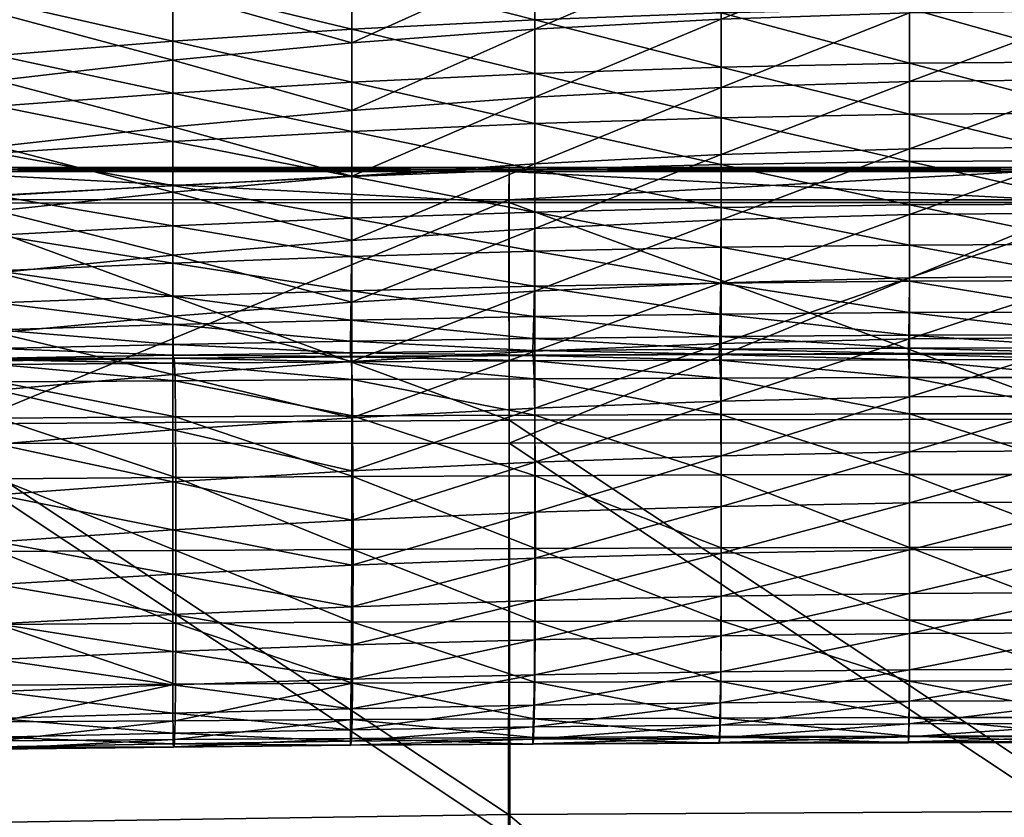
# Model space of a CAD drawing. Units: millimetres. Extents: x 0 to 11250, y 0 to 4000.
# Drawn here: x 7816 to 7870, y 1179 to 1223 of the extents above; entities that cross this region are included whole.
import ezdxf

# ---------------------------------------------------------------- set-up
doc = ezdxf.new("R2010")
doc.units = ezdxf.units.MM
doc.header["$MEASUREMENT"] = 0
doc.layers.add('tapicerka', color=1, linetype='Continuous', true_color=0xff0000)

msp = doc.modelspace()

# ---------------------------------------------------------------- meshes
at = {"layer": 'tapicerka'}
mesh = msp.add_polyface(dxfattribs=at)
corners = [(7854.2, 1240.781, 1057.306), (7843.94, 1240.176, 1057.3), (7843.94, 1236.916, 1044.491), (7854.2, 1237.519, 1044.501), (7833.855, 1239.35, 1057.298), (7843.94, 1243.394, 1068.793), (7864.577, 1241.15, 1057.313), (7833.855, 1221.379, 987.48), (7843.94, 1222.137, 987.492), (7843.94, 1225.941, 1002.144), (7854.2, 1226.513, 1002.153), (7854.2, 1222.691, 987.5), (7833.855, 1225.157, 1002.13), (7843.94, 1229.724, 1016.677), (7854.2, 1230.311, 1016.688), (7864.577, 1226.862, 1002.159), (7864.577, 1237.887, 1044.508), (7854.2, 1234.005, 1030.88), (7864.577, 1234.369, 1030.888), (7833.855, 1228.92, 1016.663), (7843.94, 1233.407, 1030.87), (7864.577, 1215.54, 958.476), (7854.2, 1215.231, 958.472), (7854.2, 1211.635, 944.084), (7864.577, 1223.028, 987.505), (7854.2, 1218.923, 972.942), (7864.577, 1219.247, 972.947), (7833.855, 1214.029, 958.458), (7843.94, 1214.723, 958.466), (7843.94, 1218.391, 972.935), (7864.577, 1229.839, 929.771), (7854.2, 1229.564, 929.769), (7854.2, 1233.043, 944.084), (7864.577, 1233.335, 944.087), (7854.2, 1236.639, 958.472), (7843.94, 1232.563, 944.079), (7843.94, 1229.113, 929.764), (7843.94, 1236.131, 958.467), (7843.94, 1239.799, 972.935), (7854.2, 1240.331, 972.942), (7864.577, 1236.948, 958.476), (7864.577, 1217.445, 873.146), (7854.2, 1217.252, 873.156), (7854.2, 1220.046, 887.215), (7864.577, 1220.261, 887.212), (7854.2, 1223.044, 901.336), (7843.94, 1219.694, 887.218), (7843.94, 1216.934, 873.168), (7843.94, 1222.657, 901.334), (7854.2, 1226.224, 915.52), (7843.94, 1225.804, 915.516), (7864.577, 1226.48, 915.522), (7864.577, 1223.28, 901.336), (7854.2, 1214.68, 859.158), (7843.94, 1214.399, 859.183), (7864.577, 1214.85, 859.137), (7864.575, 1212.452, 844.888), (7854.198, 1212.304, 844.921)]
mesh.append_faces([[corners[k] for k in face] for face in [(0, 1, 2, 2), (2, 3, 0, 0), (4, 1, 5, 5), (6, 0, 3, 3), (7, 8, 9, 9), (10, 9, 8, 8), (8, 11, 10, 10), (12, 9, 13, 13), (14, 13, 9, 9), (9, 10, 14, 14), (15, 10, 11, 11), (16, 3, 17, 17), (18, 17, 14, 14), (19, 13, 20, 20), (20, 17, 3, 3), (3, 2, 20, 20), (13, 14, 17, 17), (17, 20, 13, 13), (21, 22, 23, 23), (24, 11, 25, 25), (26, 25, 22, 22), (27, 28, 29, 29), (29, 25, 11, 11), (11, 8, 29, 29), (28, 22, 25, 25), (25, 29, 28, 28), (30, 31, 32, 32), (33, 32, 34, 34), (35, 32, 31, 31), (31, 36, 35, 35), (37, 34, 32, 32), (32, 35, 37, 37), (34, 37, 38, 38), (38, 39, 34, 34), (40, 34, 39, 39), (41, 42, 43, 43), (44, 43, 45, 45), (46, 43, 42, 42), (42, 47, 46, 46), (48, 45, 43, 43), (43, 46, 48, 48), (49, 50, 36, 36), (36, 31, 49, 49), (45, 48, 50, 50), (50, 49, 45, 45), (51, 49, 31, 31), (52, 45, 49, 49), (53, 54, 47, 47), (47, 42, 53, 53), (55, 53, 42, 42), (56, 57, 53, 53)]])
mesh = msp.add_polyface(dxfattribs=at)
corners = [(7875.012, 1241.274, 1057.316), (7864.577, 1241.15, 1057.313), (7864.577, 1237.887, 1044.508), (7875.012, 1238.01, 1044.51), (7854.2, 1237.519, 1044.501), (7875.012, 1226.979, 1002.161), (7864.577, 1226.862, 1002.159), (7864.577, 1223.028, 987.505), (7875.012, 1223.142, 987.507), (7875.012, 1230.788, 1016.696), (7864.577, 1230.668, 1016.694), (7854.2, 1222.691, 987.5), (7854.2, 1230.311, 1016.688), (7854.2, 1226.513, 1002.153), (7864.577, 1234.369, 1030.888), (7875.012, 1234.491, 1030.89), (7854.2, 1234.005, 1030.88), (7875.012, 1215.644, 958.477), (7864.577, 1215.54, 958.476), (7864.577, 1211.927, 944.087), (7875.012, 1212.025, 944.088), (7854.2, 1211.635, 944.084), (7864.577, 1219.247, 972.947), (7875.012, 1219.356, 972.948), (7854.2, 1218.923, 972.942), (7854.2, 1215.231, 958.472), (7864.577, 1233.335, 944.087), (7875.012, 1233.433, 944.088), (7875.012, 1229.931, 929.772), (7864.577, 1229.839, 929.771), (7854.2, 1233.043, 944.084), (7864.577, 1236.948, 958.476), (7875.012, 1237.052, 958.477), (7854.2, 1236.639, 958.472), (7864.577, 1240.655, 972.947), (7875.012, 1240.764, 972.948), (7854.2, 1240.331, 972.942), (7864.577, 1220.261, 887.212), (7875.012, 1220.333, 887.211), (7875.012, 1217.509, 873.142), (7864.577, 1217.445, 873.146), (7854.2, 1220.046, 887.215), (7864.577, 1223.28, 901.336), (7875.012, 1223.359, 901.336), (7854.2, 1223.044, 901.336), (7875.012, 1226.565, 915.523), (7864.577, 1226.48, 915.522), (7854.2, 1229.564, 929.769), (7854.2, 1226.224, 915.52), (7875.012, 1214.907, 859.128), (7864.577, 1214.85, 859.137), (7875.012, 1212.501, 844.873), (7864.575, 1212.452, 844.888), (7854.2, 1217.252, 873.156), (7854.2, 1214.68, 859.158)]
mesh.append_faces([[corners[k] for k in face] for face in [(0, 1, 2, 2), (2, 3, 0, 0), (4, 2, 1, 1), (5, 6, 7, 7), (7, 8, 5, 5), (9, 10, 6, 6), (6, 5, 9, 9), (11, 7, 6, 6), (10, 12, 13, 13), (13, 6, 10, 10), (14, 15, 3, 3), (3, 2, 14, 14), (16, 14, 2, 2), (10, 9, 15, 15), (15, 14, 10, 10), (12, 10, 14, 14), (17, 18, 19, 19), (19, 20, 17, 17), (21, 19, 18, 18), (22, 23, 8, 8), (8, 7, 22, 22), (24, 22, 7, 7), (18, 17, 23, 23), (23, 22, 18, 18), (25, 18, 22, 22), (26, 27, 28, 28), (28, 29, 26, 26), (30, 26, 29, 29), (31, 32, 27, 27), (27, 26, 31, 31), (33, 31, 26, 26), (32, 31, 34, 34), (34, 35, 32, 32), (36, 34, 31, 31), (37, 38, 39, 39), (39, 40, 37, 37), (41, 37, 40, 40), (42, 43, 38, 38), (38, 37, 42, 42), (44, 42, 37, 37), (45, 46, 29, 29), (29, 28, 45, 45), (43, 42, 46, 46), (46, 45, 43, 43), (47, 29, 46, 46), (48, 46, 42, 42), (49, 50, 40, 40), (40, 39, 49, 49), (51, 52, 50, 50), (50, 49, 51, 51), (53, 40, 50, 50), (54, 50, 52, 52)]])
mesh = msp.add_polyface(dxfattribs=at)
corners = [(7814.326, 1237.103, 1057.324), (7814.326, 1233.844, 1044.472), (7824.003, 1235.064, 1044.473), (7824.003, 1238.323, 1057.304), (7814.326, 1240.339, 1068.871), (7804.765, 1235.695, 1057.366), (7804.765, 1232.433, 1044.482), (7804.765, 1238.943, 1068.952), (7814.326, 1223.019, 1002.096), (7814.326, 1219.31, 987.45), (7824.003, 1220.434, 987.466), (7824.003, 1224.181, 1002.114), (7814.326, 1226.728, 1016.627), (7824.003, 1227.919, 1016.645), (7814.326, 1230.361, 1030.828), (7824.003, 1231.572, 1030.841), (7804.765, 1228.96, 1030.819), (7804.765, 1225.349, 1016.61), (7804.765, 1221.674, 1002.076), (7814.326, 1215.675, 972.899), (7824.003, 1216.756, 972.913), (7814.326, 1212.134, 958.436), (7824.003, 1213.164, 958.448), (7804.765, 1239.416, 987.432), (7814.326, 1240.718, 987.45), (7814.326, 1237.083, 972.899), (7804.765, 1235.833, 972.883), (7814.326, 1233.542, 958.436), (7833.855, 1235.437, 958.458), (7824.003, 1234.572, 958.448), (7824.003, 1238.164, 972.913), (7814.326, 1230.112, 944.053), (7824.003, 1231.087, 944.063), (7824.003, 1227.728, 929.751), (7814.326, 1226.812, 929.743), (7833.855, 1231.906, 944.072), (7804.765, 1228.983, 944.041), (7804.765, 1232.349, 958.422), (7804.765, 1225.752, 929.733), (7814.326, 1223.662, 915.499), (7804.765, 1222.675, 915.49), (7814.326, 1220.681, 901.322), (7833.855, 1222.127, 901.332), (7824.003, 1221.467, 901.328), (7824.003, 1224.514, 915.506), (7833.855, 1216.499, 873.178), (7824.003, 1215.954, 873.182), (7824.003, 1218.607, 887.219), (7814.326, 1217.889, 887.216), (7814.326, 1215.305, 873.182), (7804.765, 1217.056, 887.211), (7804.765, 1219.77, 901.316), (7804.765, 1214.552, 873.179), (7814.326, 1212.946, 859.223), (7824.003, 1213.526, 859.218)]
mesh.append_faces([[corners[k] for k in face] for face in [(0, 1, 2, 2), (2, 3, 0, 0), (4, 0, 3, 3), (1, 0, 5, 5), (5, 6, 1, 1), (7, 5, 0, 0), (8, 9, 10, 10), (10, 11, 8, 8), (12, 8, 11, 11), (11, 13, 12, 12), (1, 14, 15, 15), (15, 2, 1, 1), (14, 12, 13, 13), (13, 15, 14, 14), (14, 1, 6, 6), (6, 16, 14, 14), (8, 12, 17, 17), (17, 18, 8, 8), (9, 19, 20, 20), (20, 10, 9, 9), (19, 21, 22, 22), (22, 20, 19, 19), (23, 24, 25, 25), (26, 25, 27, 27), (28, 29, 30, 30), (29, 27, 25, 25), (25, 30, 29, 29), (31, 32, 33, 33), (33, 34, 31, 31), (35, 32, 29, 29), (27, 29, 32, 32), (32, 31, 27, 27), (36, 31, 34, 34), (37, 27, 31, 31), (38, 34, 39, 39), (40, 39, 41, 41), (42, 43, 44, 44), (44, 39, 34, 34), (34, 33, 44, 44), (43, 41, 39, 39), (39, 44, 43, 43), (45, 46, 47, 47), (48, 47, 46, 46), (46, 49, 48, 48), (41, 43, 47, 47), (47, 48, 41, 41), (50, 48, 49, 49), (51, 41, 48, 48), (52, 49, 53, 53), (54, 53, 49, 49), (49, 46, 54, 54)]])
mesh = msp.add_polyface(dxfattribs=at)
corners = [(7824.003, 1238.323, 1057.304), (7824.003, 1235.064, 1044.473), (7833.855, 1236.091, 1044.481), (7833.855, 1239.35, 1057.298), (7843.94, 1240.176, 1057.3), (7843.94, 1236.916, 1044.491), (7824.003, 1224.181, 1002.114), (7824.003, 1220.434, 987.466), (7833.855, 1221.379, 987.48), (7833.855, 1225.157, 1002.13), (7824.003, 1227.919, 1016.645), (7833.855, 1228.92, 1016.663), (7824.003, 1231.572, 1030.841), (7833.855, 1232.59, 1030.856), (7843.94, 1225.941, 1002.144), (7843.94, 1229.724, 1016.677), (7843.94, 1233.407, 1030.87), (7824.003, 1216.756, 972.913), (7833.855, 1217.663, 972.925), (7824.003, 1213.164, 958.448), (7833.855, 1214.029, 958.458), (7843.94, 1218.391, 972.935), (7843.94, 1222.137, 987.492), (7824.003, 1238.164, 972.913), (7833.855, 1239.071, 972.925), (7833.855, 1235.437, 958.458), (7824.003, 1231.087, 944.063), (7833.855, 1231.906, 944.072), (7833.855, 1228.497, 929.759), (7824.003, 1227.728, 929.751), (7824.003, 1234.572, 958.448), (7833.855, 1225.23, 915.511), (7824.003, 1224.514, 915.506), (7833.855, 1222.127, 901.332), (7824.003, 1218.607, 887.219), (7833.855, 1219.21, 887.22), (7833.855, 1216.499, 873.178), (7824.003, 1221.467, 901.328), (7833.855, 1214.012, 859.206), (7824.003, 1213.526, 859.218), (7824.003, 1215.954, 873.182), (7843.94, 1232.563, 944.079), (7843.94, 1229.113, 929.764), (7843.94, 1236.131, 958.467), (7843.94, 1239.799, 972.935), (7843.94, 1219.694, 887.218), (7843.94, 1216.934, 873.168), (7843.94, 1222.657, 901.334), (7843.94, 1225.804, 915.516), (7843.94, 1214.399, 859.183)]
mesh.append_faces([[corners[k] for k in face] for face in [(0, 1, 2, 2), (2, 3, 0, 0), (4, 3, 2, 2), (2, 5, 4, 4), (6, 7, 8, 8), (8, 9, 6, 6), (10, 6, 9, 9), (9, 11, 10, 10), (1, 12, 13, 13), (13, 2, 1, 1), (12, 10, 11, 11), (11, 13, 12, 12), (14, 9, 8, 8), (15, 11, 9, 9), (13, 16, 5, 5), (5, 2, 13, 13), (16, 13, 11, 11), (7, 17, 18, 18), (18, 8, 7, 7), (17, 19, 20, 20), (20, 18, 17, 17), (18, 21, 22, 22), (22, 8, 18, 18), (21, 18, 20, 20), (23, 24, 25, 25), (26, 27, 28, 28), (28, 29, 26, 26), (30, 25, 27, 27), (31, 32, 29, 29), (29, 28, 31, 31), (32, 31, 33, 33), (34, 35, 36, 36), (37, 33, 35, 35), (35, 34, 37, 37), (38, 39, 40, 40), (40, 36, 38, 38), (27, 41, 42, 42), (42, 28, 27, 27), (25, 43, 41, 41), (41, 27, 25, 25), (43, 25, 24, 24), (24, 44, 43, 43), (35, 45, 46, 46), (46, 36, 35, 35), (33, 47, 45, 45), (45, 35, 33, 33), (48, 31, 28, 28), (28, 42, 48, 48), (47, 33, 31, 31), (31, 48, 47, 47), (49, 38, 36, 36), (36, 46, 49, 49)]])
mesh = msp.add_polyface(dxfattribs=at)
corners = [(7833.855, 1207.089, 929.759), (7843.94, 1207.705, 929.764), (7843.94, 1211.155, 944.079), (7854.2, 1211.635, 944.084), (7854.2, 1208.156, 929.769), (7833.855, 1210.498, 944.072), (7843.94, 1214.723, 958.466), (7854.2, 1215.231, 958.472), (7833.855, 1197.802, 887.22), (7843.94, 1198.286, 887.218), (7843.94, 1201.249, 901.334), (7854.2, 1201.636, 901.336), (7854.2, 1198.638, 887.215), (7833.855, 1203.822, 915.511), (7843.94, 1204.396, 915.516), (7833.855, 1200.719, 901.332), (7854.2, 1204.816, 915.52), (7864.563, 1208.247, 814.486), (7854.176, 1208.142, 814.528), (7854.19, 1210.117, 830.145), (7843.929, 1209.908, 830.194), (7843.913, 1207.968, 814.577), (7843.938, 1212.059, 844.96), (7854.198, 1212.304, 844.921), (7833.855, 1214.012, 859.206), (7843.94, 1214.399, 859.183), (7854.2, 1214.68, 859.158), (7864.515, 1204.273, 754.381), (7854.094, 1204.236, 754.363), (7854.103, 1204.504, 766.279), (7864.521, 1204.553, 766.28), (7854.125, 1205.206, 781.217), (7843.833, 1204.423, 766.259), (7843.825, 1204.175, 754.316), (7843.856, 1205.098, 781.226), (7854.151, 1206.437, 797.763), (7843.886, 1206.297, 797.796), (7864.549, 1206.521, 797.73), (7864.533, 1205.271, 781.2), (7864.563, 1200.937, 740.77), (7854.183, 1200.914, 740.736), (7854.157, 1202.914, 741.173), (7864.549, 1202.938, 741.208), (7854.157, 1202.914, 741.173), (7854.129, 1203.897, 742.871), (7833.876, 1202.826, 740.909), (7843.909, 1202.876, 741.082), (7843.942, 1200.877, 740.638), (7843.873, 1203.856, 742.79), (7843.909, 1202.876, 741.082), (7854.105, 1204.204, 746.911), (7843.842, 1204.156, 746.844), (7854.129, 1203.897, 742.871), (7843.873, 1203.856, 742.79), (7864.521, 1204.233, 746.939), (7864.533, 1203.922, 742.904), (7833.908, 1200.827, 740.448), (7843.962, 1197.536, 740.372), (7854.199, 1197.573, 740.473), (7864.571, 1197.596, 740.507)]
mesh.append_faces([[corners[k] for k in face] for face in [(0, 1, 2, 2), (3, 2, 1, 1), (1, 4, 3, 3), (5, 2, 6, 6), (7, 6, 2, 2), (2, 3, 7, 7), (8, 9, 10, 10), (11, 10, 9, 9), (9, 12, 11, 11), (13, 14, 1, 1), (15, 10, 14, 14), (14, 16, 4, 4), (4, 1, 14, 14), (10, 11, 16, 16), (16, 14, 10, 10), (17, 18, 19, 19), (20, 19, 18, 18), (18, 21, 20, 20), (22, 23, 19, 19), (19, 20, 22, 22), (24, 25, 22, 22), (23, 22, 25, 25), (25, 26, 23, 23), (27, 28, 29, 29), (30, 29, 31, 31), (32, 29, 28, 28), (28, 33, 32, 32), (34, 31, 29, 29), (29, 32, 34, 34), (35, 36, 21, 21), (21, 18, 35, 35), (31, 34, 36, 36), (36, 35, 31, 31), (37, 35, 18, 18), (38, 31, 35, 35), (39, 40, 41, 41), (42, 43, 44, 44), (45, 46, 47, 47), (46, 41, 40, 40), (40, 47, 46, 46), (48, 44, 43, 43), (43, 49, 48, 48), (50, 51, 33, 33), (33, 28, 50, 50), (52, 53, 51, 51), (51, 50, 52, 52), (54, 50, 28, 28), (55, 52, 50, 50), (56, 47, 57, 57), (58, 57, 47, 47), (47, 40, 58, 58), (59, 58, 40, 40)]])
mesh = msp.add_polyface(dxfattribs=at)
corners = [(7814.326, 1208.704, 944.053), (7814.326, 1205.404, 929.743), (7824.003, 1206.32, 929.751), (7824.003, 1209.679, 944.063), (7814.326, 1212.134, 958.436), (7824.003, 1213.164, 958.448), (7804.765, 1214.425, 972.883), (7804.765, 1210.941, 958.422), (7804.765, 1207.575, 944.041), (7814.326, 1202.254, 915.499), (7824.003, 1203.106, 915.506), (7804.765, 1204.344, 929.733), (7804.765, 1201.267, 915.49), (7804.765, 1212.274, 859.222), (7814.326, 1212.946, 859.223), (7814.327, 1210.785, 845.019), (7833.853, 1211.72, 844.995), (7824.003, 1211.294, 845.013), (7824.003, 1213.526, 859.218), (7833.836, 1207.726, 814.614), (7824.007, 1207.421, 814.623), (7824.005, 1209.252, 830.254), (7814.329, 1208.813, 830.254), (7814.334, 1207.054, 814.606), (7833.847, 1209.618, 830.235), (7804.749, 1208.302, 830.239), (7804.761, 1210.193, 845.016), (7804.724, 1206.625, 814.565), (7814.341, 1205.567, 797.748), (7804.683, 1205.222, 797.66), (7814.351, 1204.539, 781.063), (7833.817, 1206.103, 797.813), (7824.01, 1205.86, 797.798), (7833.797, 1204.949, 781.212), (7824.017, 1204.763, 781.16), (7833.784, 1204.093, 754.227), (7824.046, 1203.993, 754.083), (7824.029, 1204.174, 766.112), (7814.362, 1204.009, 765.958), (7814.374, 1203.872, 753.862), (7833.784, 1204.312, 766.208), (7804.579, 1203.814, 765.729), (7804.632, 1204.274, 780.912), (7804.529, 1203.731, 753.544), (7814.385, 1203.921, 746.236), (7804.49, 1203.814, 745.82), (7814.396, 1203.659, 742.037), (7833.805, 1204.092, 746.721), (7824.072, 1204.013, 746.528), (7833.839, 1203.801, 742.639), (7824.1, 1203.735, 742.398), (7833.876, 1202.826, 740.909), (7824.129, 1202.766, 740.627), (7824.1, 1203.735, 742.398), (7814.396, 1203.659, 742.037), (7814.404, 1202.697, 740.204), (7804.461, 1203.572, 741.524)]
mesh.append_faces([[corners[k] for k in face] for face in [(0, 1, 2, 2), (2, 3, 0, 0), (4, 0, 3, 3), (3, 5, 4, 4), (6, 7, 4, 4), (1, 0, 8, 8), (0, 4, 7, 7), (7, 8, 0, 0), (1, 9, 10, 10), (10, 2, 1, 1), (9, 1, 11, 11), (11, 12, 9, 9), (13, 14, 15, 15), (16, 17, 18, 18), (17, 15, 14, 14), (14, 18, 17, 17), (19, 20, 21, 21), (22, 21, 20, 20), (20, 23, 22, 22), (24, 21, 17, 17), (15, 17, 21, 21), (21, 22, 15, 15), (25, 22, 23, 23), (26, 15, 22, 22), (27, 23, 28, 28), (29, 28, 30, 30), (31, 32, 20, 20), (33, 34, 32, 32), (32, 28, 23, 23), (23, 20, 32, 32), (34, 30, 28, 28), (28, 32, 34, 34), (35, 36, 37, 37), (38, 37, 36, 36), (36, 39, 38, 38), (40, 37, 34, 34), (30, 34, 37, 37), (37, 38, 30, 30), (41, 38, 39, 39), (42, 30, 38, 38), (43, 39, 44, 44), (45, 44, 46, 46), (47, 48, 36, 36), (49, 50, 48, 48), (48, 44, 39, 39), (39, 36, 48, 48), (50, 46, 44, 44), (44, 48, 50, 50), (51, 52, 53, 53), (54, 53, 52, 52), (52, 55, 54, 54), (56, 54, 55, 55)]])
mesh = msp.add_polyface(dxfattribs=at)
corners = [(7875.017, 1122.894, 685.226), (7842.399, 1122.511, 685.431), (7842.441, 1151.153, 687.44), (7875.018, 1151.442, 687.305), (7842.491, 1178.877, 690.117), (7875.019, 1179.046, 690.066), (7842.528, 1200.588, 693.461), (7875.018, 1200.657, 693.484), (7809.784, 1121.364, 686.044), (7809.865, 1150.29, 687.844), (7809.964, 1178.37, 690.268), (7810.039, 1200.374, 693.391), (7875.007, 1122.455, 723.326), (7875.005, 1150.521, 725.37), (7842.608, 1150.292, 725.509), (7875.004, 1177.739, 728.091), (7875.009, 1199.346, 729.585), (7842.518, 1199.33, 729.571), (7842.556, 1177.637, 728.148), (7842.649, 1122.119, 723.532), (7810.209, 1149.603, 725.924), (7810.106, 1177.33, 728.318), (7810.027, 1199.3, 729.527), (7842.533, 1212.579, 700.433), (7875.014, 1212.588, 700.481), (7875.014, 1212.588, 700.481), (7842.533, 1212.579, 700.433), (7842.525, 1214.285, 708.541), (7875.012, 1214.285, 708.575), (7810.052, 1212.545, 700.277), (7810.052, 1212.545, 700.277), (7810.039, 1214.286, 708.437), (7842.525, 1214.403, 711.725), (7875.012, 1214.403, 711.76), (7842.525, 1214.52, 714.909), (7875.012, 1214.52, 714.944), (7810.039, 1214.403, 711.621), (7810.039, 1214.52, 714.805), (7842.515, 1212.732, 724.165), (7875.013, 1212.725, 724.208), (7875.013, 1212.725, 724.208), (7842.515, 1212.732, 724.165), (7842.518, 1199.33, 729.571), (7875.009, 1199.346, 729.585), (7810.018, 1212.749, 724.038), (7810.018, 1212.749, 724.038), (7810.027, 1199.3, 729.527)]
mesh.append_faces([[corners[k] for k in face] for face in [(0, 1, 2, 2), (2, 3, 0, 0), (4, 5, 3, 3), (3, 2, 4, 4), (5, 4, 6, 6), (6, 7, 5, 5), (1, 8, 9, 9), (9, 2, 1, 1), (10, 4, 2, 2), (2, 9, 10, 10), (4, 10, 11, 11), (11, 6, 4, 4), (12, 13, 14, 14), (15, 16, 17, 17), (17, 18, 15, 15), (13, 15, 18, 18), (18, 14, 13, 13), (19, 14, 20, 20), (21, 20, 14, 14), (14, 18, 21, 21), (22, 21, 18, 18), (18, 17, 22, 22), (23, 24, 7, 7), (7, 6, 23, 23), (25, 26, 27, 27), (27, 28, 25, 25), (29, 23, 6, 6), (6, 11, 29, 29), (26, 30, 31, 31), (31, 27, 26, 26), (32, 33, 28, 28), (28, 27, 32, 32), (33, 32, 34, 34), (34, 35, 33, 33), (36, 32, 27, 27), (27, 31, 36, 36), (32, 36, 37, 37), (37, 34, 32, 32), (38, 39, 35, 35), (35, 34, 38, 38), (40, 41, 42, 42), (42, 43, 40, 40), (44, 38, 34, 34), (34, 37, 44, 44), (41, 45, 46, 46), (46, 42, 41, 41)]])
mesh = msp.add_polyface(dxfattribs=at)
corners = [(7824.003, 1209.679, 944.063), (7824.003, 1206.32, 929.751), (7833.855, 1207.089, 929.759), (7833.855, 1210.498, 944.072), (7824.003, 1213.164, 958.448), (7833.855, 1214.029, 958.458), (7843.94, 1211.155, 944.079), (7843.94, 1214.723, 958.466), (7824.003, 1197.199, 887.219), (7824.003, 1194.546, 873.182), (7833.855, 1195.091, 873.178), (7833.855, 1197.802, 887.22), (7824.003, 1200.059, 901.328), (7833.855, 1200.719, 901.332), (7824.003, 1203.106, 915.506), (7833.855, 1203.822, 915.511), (7843.94, 1198.286, 887.218), (7843.94, 1201.249, 901.334), (7843.94, 1207.705, 929.764), (7843.94, 1204.396, 915.516), (7824.003, 1213.526, 859.218), (7833.855, 1214.012, 859.206), (7833.853, 1211.72, 844.995), (7824.005, 1209.252, 830.254), (7833.847, 1209.618, 830.235), (7833.836, 1207.726, 814.614), (7824.003, 1211.294, 845.013), (7824.007, 1207.421, 814.623), (7833.817, 1206.103, 797.813), (7824.01, 1205.86, 797.798), (7833.797, 1204.949, 781.212), (7824.029, 1204.174, 766.112), (7833.784, 1204.312, 766.208), (7833.784, 1204.093, 754.227), (7824.017, 1204.763, 781.16), (7824.046, 1203.993, 754.083), (7833.805, 1204.092, 746.721), (7824.072, 1204.013, 746.528), (7833.839, 1203.801, 742.639), (7824.129, 1202.766, 740.627), (7833.876, 1202.826, 740.909), (7833.908, 1200.827, 740.448), (7824.1, 1203.735, 742.398), (7833.839, 1203.801, 742.639), (7833.876, 1202.826, 740.909), (7824.152, 1200.769, 740.136), (7833.928, 1197.488, 740.172), (7843.929, 1209.908, 830.194), (7843.913, 1207.968, 814.577), (7843.938, 1212.059, 844.96), (7843.833, 1204.423, 766.259), (7843.825, 1204.175, 754.316), (7843.856, 1205.098, 781.226), (7843.886, 1206.297, 797.796), (7843.942, 1200.877, 740.638), (7843.873, 1203.856, 742.79), (7843.909, 1202.876, 741.082), (7843.842, 1204.156, 746.844), (7843.873, 1203.856, 742.79), (7843.962, 1197.536, 740.372), (7843.968, 1193.524, 740.283), (7833.935, 1193.476, 740.08)]
mesh.append_faces([[corners[k] for k in face] for face in [(0, 1, 2, 2), (2, 3, 0, 0), (4, 0, 3, 3), (3, 5, 4, 4), (6, 3, 2, 2), (7, 5, 3, 3), (8, 9, 10, 10), (10, 11, 8, 8), (12, 8, 11, 11), (11, 13, 12, 12), (1, 14, 15, 15), (15, 2, 1, 1), (14, 12, 13, 13), (13, 15, 14, 14), (16, 11, 10, 10), (17, 13, 11, 11), (18, 2, 15, 15), (19, 15, 13, 13), (20, 21, 22, 22), (23, 24, 25, 25), (26, 22, 24, 24), (27, 25, 28, 28), (29, 28, 30, 30), (31, 32, 33, 33), (34, 30, 32, 32), (35, 33, 36, 36), (37, 36, 38, 38), (39, 40, 41, 41), (42, 43, 44, 44), (45, 41, 46, 46), (24, 47, 48, 48), (48, 25, 24, 24), (22, 49, 47, 47), (47, 24, 22, 22), (49, 22, 21, 21), (32, 50, 51, 51), (51, 33, 32, 32), (30, 52, 50, 50), (50, 32, 30, 30), (53, 28, 25, 25), (25, 48, 53, 53), (52, 30, 28, 28), (28, 53, 52, 52), (54, 41, 40, 40), (43, 55, 56, 56), (56, 44, 43, 43), (57, 36, 33, 33), (33, 51, 57, 57), (58, 38, 36, 36), (36, 57, 58, 58), (59, 46, 41, 41), (60, 61, 46, 46)]])
mesh = msp.add_polyface(dxfattribs=at)
corners = [(7875.012, 1212.025, 944.088), (7864.577, 1211.927, 944.087), (7864.577, 1208.431, 929.771), (7875.012, 1208.523, 929.772), (7854.2, 1211.635, 944.084), (7854.2, 1208.156, 929.769), (7875.012, 1198.925, 887.211), (7864.577, 1198.853, 887.212), (7864.577, 1196.037, 873.147), (7875.012, 1196.101, 873.142), (7875.012, 1201.951, 901.336), (7864.577, 1201.872, 901.336), (7854.2, 1201.636, 901.336), (7854.2, 1198.638, 887.215), (7864.577, 1205.072, 915.522), (7875.012, 1205.157, 915.523), (7854.2, 1204.816, 915.52), (7864.571, 1210.243, 830.104), (7875.012, 1210.284, 830.085), (7875.012, 1208.281, 814.466), (7864.563, 1208.247, 814.486), (7854.19, 1210.117, 830.145), (7864.575, 1212.452, 844.888), (7875.012, 1212.501, 844.873), (7854.198, 1212.304, 844.921), (7864.521, 1204.553, 766.28), (7875.012, 1204.57, 766.276), (7875.012, 1204.285, 754.383), (7864.515, 1204.273, 754.381), (7854.103, 1204.504, 766.279), (7864.533, 1205.271, 781.2), (7875.012, 1205.293, 781.189), (7854.125, 1205.206, 781.217), (7875.012, 1206.549, 797.713), (7864.549, 1206.521, 797.73), (7854.176, 1208.142, 814.528), (7854.151, 1206.437, 797.763), (7864.549, 1202.938, 741.208), (7875.012, 1202.946, 741.211), (7875.012, 1200.945, 740.772), (7864.563, 1200.937, 740.77), (7854.157, 1202.914, 741.173), (7864.533, 1203.922, 742.904), (7875.012, 1203.931, 742.908), (7875.012, 1202.946, 741.211), (7864.549, 1202.938, 741.208), (7854.129, 1203.897, 742.871), (7875.012, 1204.243, 746.943), (7864.521, 1204.233, 746.939), (7875.012, 1203.931, 742.908), (7864.533, 1203.922, 742.904), (7854.094, 1204.236, 754.363), (7854.105, 1204.204, 746.911), (7875.012, 1197.603, 740.508), (7864.571, 1197.596, 740.507), (7854.183, 1200.914, 740.736)]
mesh.append_faces([[corners[k] for k in face] for face in [(0, 1, 2, 2), (2, 3, 0, 0), (1, 4, 5, 5), (5, 2, 1, 1), (6, 7, 8, 8), (8, 9, 6, 6), (10, 11, 7, 7), (7, 6, 10, 10), (11, 12, 13, 13), (13, 7, 11, 11), (14, 15, 3, 3), (3, 2, 14, 14), (16, 14, 2, 2), (2, 5, 16, 16), (11, 10, 15, 15), (15, 14, 11, 11), (12, 11, 14, 14), (14, 16, 12, 12), (17, 18, 19, 19), (19, 20, 17, 17), (21, 17, 20, 20), (22, 23, 18, 18), (18, 17, 22, 22), (24, 22, 17, 17), (17, 21, 24, 24), (25, 26, 27, 27), (27, 28, 25, 25), (29, 25, 28, 28), (30, 31, 26, 26), (26, 25, 30, 30), (32, 30, 25, 25), (33, 34, 20, 20), (20, 19, 33, 33), (31, 30, 34, 34), (34, 33, 31, 31), (35, 20, 34, 34), (36, 34, 30, 30), (37, 38, 39, 39), (39, 40, 37, 37), (41, 37, 40, 40), (42, 43, 44, 44), (44, 45, 42, 42), (46, 42, 45, 45), (47, 48, 28, 28), (28, 27, 47, 47), (49, 50, 48, 48), (48, 47, 49, 49), (51, 28, 48, 48), (52, 48, 50, 50), (53, 54, 40, 40), (40, 39, 53, 53), (55, 40, 54, 54)]])
mesh = msp.add_polyface(dxfattribs=at)
corners = [(7814.326, 1196.481, 887.216), (7814.326, 1193.897, 873.182), (7824.003, 1194.546, 873.182), (7824.003, 1197.199, 887.219), (7814.326, 1199.272, 901.322), (7824.003, 1200.059, 901.328), (7814.326, 1202.254, 915.499), (7824.003, 1203.106, 915.506), (7804.765, 1195.648, 887.211), (7804.765, 1193.144, 873.179), (7814.329, 1187.405, 830.254), (7814.334, 1185.646, 814.606), (7824.007, 1186.013, 814.623), (7824.005, 1187.844, 830.254), (7814.327, 1189.377, 845.019), (7824.003, 1189.886, 845.013), (7814.326, 1191.538, 859.223), (7824.003, 1192.118, 859.218), (7804.765, 1190.866, 859.222), (7814.362, 1182.601, 765.958), (7814.374, 1182.464, 753.862), (7824.046, 1182.585, 754.083), (7824.029, 1182.766, 766.112), (7814.351, 1183.13, 781.063), (7824.017, 1183.355, 781.16), (7814.341, 1184.159, 797.748), (7824.011, 1184.452, 797.798), (7814.405, 1183.965, 740.204), (7814.411, 1185.986, 739.663), (7824.152, 1186.051, 740.136), (7824.129, 1184.034, 740.627), (7814.396, 1182.92, 742.037), (7814.405, 1183.965, 740.204), (7824.129, 1184.034, 740.627), (7824.101, 1182.996, 742.398), (7814.385, 1182.513, 746.236), (7824.072, 1182.605, 746.528), (7814.396, 1182.92, 742.037), (7824.101, 1182.996, 742.398), (7833.908, 1200.827, 740.448), (7824.152, 1200.769, 740.136), (7824.129, 1202.766, 740.627), (7814.404, 1202.697, 740.204), (7814.411, 1200.704, 739.663), (7804.44, 1202.621, 739.604), (7833.908, 1186.109, 740.448), (7824.166, 1189.403, 739.841), (7814.415, 1189.339, 739.339), (7814.417, 1193.356, 739.231), (7824.17, 1193.419, 739.742), (7804.417, 1189.27, 738.63), (7804.414, 1193.288, 738.508), (7804.426, 1200.632, 738.995), (7814.415, 1197.367, 739.339), (7804.417, 1197.298, 738.63), (7833.928, 1197.488, 740.172), (7824.166, 1197.431, 739.841)]
mesh.append_faces([[corners[k] for k in face] for face in [(0, 1, 2, 2), (2, 3, 0, 0), (4, 0, 3, 3), (3, 5, 4, 4), (6, 4, 5, 5), (5, 7, 6, 6), (8, 9, 1, 1), (10, 11, 12, 12), (12, 13, 10, 10), (14, 10, 13, 13), (13, 15, 14, 14), (1, 16, 17, 17), (17, 2, 1, 1), (16, 14, 15, 15), (15, 17, 16, 16), (16, 1, 9, 9), (14, 16, 18, 18), (19, 20, 21, 21), (21, 22, 19, 19), (23, 19, 22, 22), (22, 24, 23, 23), (11, 25, 26, 26), (26, 12, 11, 11), (25, 23, 24, 24), (24, 26, 25, 25), (27, 28, 29, 29), (29, 30, 27, 27), (31, 32, 33, 33), (33, 34, 31, 31), (20, 35, 36, 36), (36, 21, 20, 20), (35, 37, 38, 38), (38, 36, 35, 35), (39, 40, 41, 41), (42, 41, 40, 40), (40, 43, 42, 42), (44, 42, 43, 43), (45, 29, 46, 46), (47, 46, 29, 29), (29, 28, 47, 47), (48, 49, 46, 46), (46, 47, 48, 48), (50, 47, 28, 28), (51, 48, 47, 47), (52, 43, 53, 53), (54, 53, 48, 48), (55, 56, 40, 40), (56, 53, 43, 43), (43, 40, 56, 56), (49, 48, 53, 53), (53, 56, 49, 49)]])
mesh = msp.add_polyface(dxfattribs=at)
corners = [(7864.577, 1198.853, 887.212), (7854.2, 1198.638, 887.215), (7854.2, 1195.844, 873.156), (7864.577, 1196.037, 873.147), (7875.012, 1188.876, 830.085), (7864.571, 1188.835, 830.104), (7864.563, 1186.839, 814.486), (7875.012, 1186.873, 814.466), (7875.012, 1191.093, 844.873), (7864.575, 1191.044, 844.888), (7854.176, 1186.734, 814.528), (7854.19, 1188.709, 830.145), (7864.577, 1193.442, 859.137), (7875.012, 1193.499, 859.128), (7875.012, 1196.101, 873.142), (7854.2, 1193.272, 859.158), (7854.198, 1190.896, 844.921), (7875.012, 1183.162, 766.276), (7864.521, 1183.145, 766.28), (7864.515, 1182.865, 754.381), (7875.012, 1182.877, 754.383), (7875.012, 1183.885, 781.189), (7864.533, 1183.863, 781.2), (7854.094, 1182.828, 754.363), (7854.103, 1183.096, 766.279), (7864.549, 1185.113, 797.73), (7875.012, 1185.141, 797.713), (7854.151, 1185.029, 797.763), (7854.125, 1183.798, 781.217), (7875.012, 1184.214, 741.211), (7864.549, 1184.206, 741.208), (7864.563, 1186.219, 740.77), (7875.012, 1186.227, 740.772), (7875.012, 1183.192, 742.908), (7864.533, 1183.183, 742.904), (7864.549, 1184.206, 741.208), (7875.012, 1184.214, 741.211), (7854.183, 1186.196, 740.736), (7854.157, 1184.182, 741.173), (7864.521, 1182.825, 746.939), (7875.012, 1182.835, 746.943), (7854.105, 1182.796, 746.911), (7864.533, 1183.183, 742.904), (7875.012, 1183.192, 742.908), (7854.129, 1183.158, 742.871), (7864.571, 1189.568, 740.507), (7875.012, 1189.575, 740.508), (7854.199, 1189.545, 740.473), (7864.574, 1193.583, 740.42), (7875.011, 1193.591, 740.42), (7854.204, 1193.56, 740.385), (7864.571, 1197.596, 740.507), (7875.012, 1197.603, 740.508), (7854.199, 1197.573, 740.473)]
mesh.append_faces([[corners[k] for k in face] for face in [(0, 1, 2, 2), (2, 3, 0, 0), (4, 5, 6, 6), (6, 7, 4, 4), (8, 9, 5, 5), (5, 4, 8, 8), (10, 6, 5, 5), (11, 5, 9, 9), (12, 13, 14, 14), (14, 3, 12, 12), (15, 12, 3, 3), (3, 2, 15, 15), (9, 8, 13, 13), (13, 12, 9, 9), (16, 9, 12, 12), (12, 15, 16, 16), (17, 18, 19, 19), (19, 20, 17, 17), (21, 22, 18, 18), (18, 17, 21, 21), (23, 19, 18, 18), (24, 18, 22, 22), (25, 26, 7, 7), (7, 6, 25, 25), (27, 25, 6, 6), (22, 21, 26, 26), (26, 25, 22, 22), (28, 22, 25, 25), (29, 30, 31, 31), (31, 32, 29, 29), (33, 34, 35, 35), (35, 36, 33, 33), (37, 31, 30, 30), (38, 35, 34, 34), (39, 40, 20, 20), (20, 19, 39, 39), (41, 39, 19, 19), (42, 43, 40, 40), (40, 39, 42, 42), (44, 42, 39, 39), (45, 46, 32, 32), (32, 31, 45, 45), (47, 45, 31, 31), (48, 49, 46, 46), (46, 45, 48, 48), (50, 48, 45, 45), (45, 47, 50, 50), (49, 48, 51, 51), (51, 52, 49, 49), (48, 50, 53, 53), (53, 51, 48, 48)]])
mesh = msp.add_polyface(dxfattribs=at)
corners = [(7833.855, 1195.091, 873.178), (7843.94, 1195.526, 873.168), (7843.94, 1198.286, 887.218), (7854.2, 1198.638, 887.215), (7854.2, 1195.844, 873.156), (7854.19, 1188.709, 830.145), (7843.929, 1188.5, 830.194), (7843.913, 1186.559, 814.577), (7854.176, 1186.734, 814.528), (7833.847, 1188.21, 830.235), (7843.938, 1190.651, 844.96), (7854.198, 1190.896, 844.921), (7864.571, 1188.835, 830.104), (7864.575, 1191.044, 844.888), (7833.855, 1192.604, 859.206), (7843.94, 1192.991, 859.183), (7833.853, 1190.312, 844.995), (7854.2, 1193.272, 859.158), (7854.103, 1183.096, 766.279), (7843.833, 1183.015, 766.259), (7843.825, 1182.767, 754.316), (7854.094, 1182.828, 754.363), (7854.125, 1183.798, 781.217), (7843.856, 1183.69, 781.226), (7864.521, 1183.145, 766.28), (7864.533, 1183.863, 781.2), (7864.563, 1186.839, 814.486), (7854.151, 1185.029, 797.763), (7864.549, 1185.113, 797.73), (7843.886, 1184.889, 797.796), (7833.908, 1186.109, 740.448), (7843.942, 1186.159, 740.638), (7843.909, 1184.144, 741.082), (7854.157, 1184.182, 741.173), (7854.183, 1186.196, 740.736), (7854.129, 1183.158, 742.871), (7843.873, 1183.117, 742.79), (7843.909, 1184.144, 741.082), (7854.157, 1184.182, 741.173), (7864.549, 1184.206, 741.208), (7864.533, 1183.183, 742.904), (7864.515, 1182.865, 754.381), (7854.105, 1182.796, 746.911), (7864.521, 1182.825, 746.939), (7854.129, 1183.158, 742.871), (7843.842, 1182.748, 746.844), (7843.873, 1183.117, 742.79), (7864.563, 1186.219, 740.77), (7854.199, 1189.545, 740.473), (7833.928, 1189.46, 740.172), (7843.961, 1189.508, 740.372), (7833.935, 1193.476, 740.08), (7843.968, 1193.524, 740.283), (7854.204, 1193.56, 740.385), (7833.928, 1197.488, 740.172), (7843.962, 1197.536, 740.372), (7854.199, 1197.573, 740.473)]
mesh.append_faces([[corners[k] for k in face] for face in [(0, 1, 2, 2), (3, 2, 1, 1), (1, 4, 3, 3), (5, 6, 7, 7), (7, 8, 5, 5), (9, 6, 10, 10), (11, 10, 6, 6), (6, 5, 11, 11), (12, 5, 8, 8), (13, 11, 5, 5), (14, 15, 1, 1), (16, 10, 15, 15), (15, 17, 4, 4), (4, 1, 15, 15), (10, 11, 17, 17), (17, 15, 10, 10), (18, 19, 20, 20), (20, 21, 18, 18), (22, 23, 19, 19), (19, 18, 22, 22), (24, 18, 21, 21), (25, 22, 18, 18), (26, 8, 27, 27), (28, 27, 22, 22), (29, 27, 8, 8), (8, 7, 29, 29), (23, 22, 27, 27), (27, 29, 23, 23), (30, 31, 32, 32), (33, 32, 31, 31), (31, 34, 33, 33), (35, 36, 37, 37), (37, 38, 35, 35), (39, 33, 34, 34), (40, 35, 38, 38), (41, 21, 42, 42), (43, 42, 44, 44), (45, 42, 21, 21), (21, 20, 45, 45), (46, 44, 42, 42), (42, 45, 46, 46), (47, 34, 48, 48), (49, 50, 31, 31), (51, 52, 50, 50), (50, 48, 34, 34), (34, 31, 50, 50), (52, 53, 48, 48), (48, 50, 52, 52), (54, 55, 52, 52), (53, 52, 55, 55), (55, 56, 53, 53)]])
mesh = msp.add_polyface(dxfattribs=at)
corners = [(7824.005, 1187.844, 830.254), (7824.007, 1186.013, 814.623), (7833.836, 1186.318, 814.614), (7833.847, 1188.21, 830.235), (7824.003, 1189.886, 845.013), (7833.853, 1190.312, 844.995), (7824.003, 1194.546, 873.182), (7824.003, 1192.118, 859.218), (7833.855, 1192.604, 859.206), (7833.855, 1195.091, 873.178), (7843.929, 1188.5, 830.194), (7843.913, 1186.559, 814.577), (7843.938, 1190.651, 844.96), (7843.94, 1195.526, 873.168), (7843.94, 1192.991, 859.183), (7824.029, 1182.766, 766.112), (7824.046, 1182.585, 754.083), (7833.784, 1182.685, 754.227), (7833.784, 1182.904, 766.208), (7824.017, 1183.355, 781.16), (7833.797, 1183.541, 781.212), (7824.011, 1184.452, 797.798), (7833.817, 1184.695, 797.813), (7843.833, 1183.015, 766.259), (7843.825, 1182.767, 754.316), (7843.856, 1183.69, 781.226), (7843.886, 1184.889, 797.796), (7824.129, 1184.034, 740.627), (7824.152, 1186.051, 740.136), (7833.908, 1186.109, 740.448), (7833.876, 1184.094, 740.908), (7824.101, 1182.996, 742.398), (7824.129, 1184.034, 740.627), (7833.876, 1184.094, 740.908), (7833.839, 1183.062, 742.639), (7824.072, 1182.605, 746.528), (7833.805, 1182.684, 746.721), (7824.101, 1182.996, 742.398), (7833.839, 1183.062, 742.639), (7843.909, 1184.144, 741.082), (7843.873, 1183.117, 742.79), (7843.909, 1184.144, 741.082), (7843.842, 1182.748, 746.844), (7843.873, 1183.117, 742.79), (7824.166, 1189.403, 739.841), (7833.928, 1189.46, 740.172), (7824.17, 1193.419, 739.742), (7833.935, 1193.476, 740.08), (7824.166, 1197.431, 739.841), (7833.928, 1197.488, 740.172), (7843.942, 1186.159, 740.638), (7843.961, 1189.508, 740.372)]
mesh.append_faces([[corners[k] for k in face] for face in [(0, 1, 2, 2), (2, 3, 0, 0), (4, 0, 3, 3), (3, 5, 4, 4), (6, 7, 8, 8), (8, 9, 6, 6), (7, 4, 5, 5), (5, 8, 7, 7), (10, 3, 2, 2), (2, 11, 10, 10), (12, 5, 3, 3), (13, 9, 8, 8), (14, 8, 5, 5), (15, 16, 17, 17), (17, 18, 15, 15), (19, 15, 18, 18), (18, 20, 19, 19), (1, 21, 22, 22), (22, 2, 1, 1), (21, 19, 20, 20), (20, 22, 21, 21), (23, 18, 17, 17), (17, 24, 23, 23), (25, 20, 18, 18), (18, 23, 25, 25), (22, 26, 11, 11), (11, 2, 22, 22), (20, 25, 26, 26), (26, 22, 20, 20), (27, 28, 29, 29), (29, 30, 27, 27), (31, 32, 33, 33), (33, 34, 31, 31), (16, 35, 36, 36), (36, 17, 16, 16), (35, 37, 38, 38), (38, 36, 35, 35), (39, 30, 29, 29), (40, 34, 33, 33), (33, 41, 40, 40), (36, 42, 24, 24), (24, 17, 36, 36), (38, 43, 42, 42), (42, 36, 38, 38), (44, 45, 29, 29), (46, 47, 45, 45), (45, 44, 46, 46), (47, 46, 48, 48), (48, 49, 47, 47), (50, 29, 45, 45), (51, 45, 47, 47)]])

doc.saveas('drawing.dxf')
